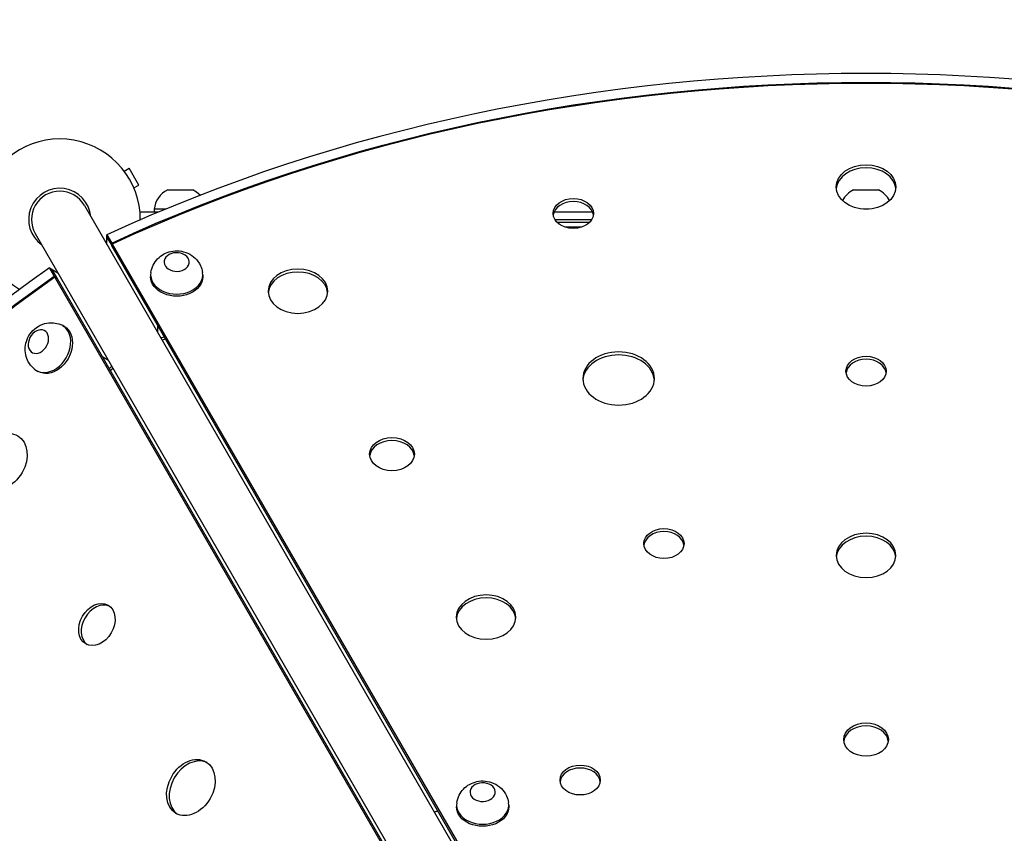
# Model space of a CAD drawing. Units: millimetres. Extents: x -7783 to 6145, y -5044 to 7969.
# Drawn here: x 1532 to 2193, y 4162 to 4708 of the extents above; entities that cross this region are included whole.
import ezdxf

# ---------------------------------------------------------------- set-up
doc = ezdxf.new("R2010")
doc.units = ezdxf.units.MM
doc.header["$LTSCALE"] = 20
doc.layers.add('2d', color=230, linetype='Continuous')

msp = doc.modelspace()

# ---------------------------------------------------------------- linework, layer by layer
at = {"layer": '2d'}
for p, q in [((1602.02, 4606.51), (1605.31, 4608.41)), ((1611.81, 4597.15), (1605.31, 4608.41)), ((1608.52, 4595.25), (1611.81, 4597.15)), ((1631.22, 4593.89), (1648.07, 4593.89)), ((2091.42, 4593.89), (2108.27, 4593.89)), ((1575.3, 4583.58), (2064.3, 3736.61)), ((1625.11, 4579.08), (1612.61, 4579.08)), ((1629.89, 4581.08), (1622.15, 4581.08)), ((1622.15, 4581.08), (1622.15, 4579.08)), ((1916.34, 4579.08), (1890.53, 4579.08)), ((2101.65, 4581.08), (2098.08, 4581.08)), ((1612.85, 4574.08), (1613.42, 4574.08)), ((1891.09, 4574.08), (1915.78, 4574.08)), ((1914.2, 4572.08), (1892.68, 4572.08)), ((1897.49, 4569.13), (1909.38, 4569.13)), ((1542.39, 4564.58), (2031.39, 3717.61)), ((1590.46, 4563.78), (1593.65, 4558.25)), ((1590.46, 4557.33), (1590.46, 4563.78)), ((1590.46, 4562.11), (1593.65, 4556.58)), ((1593.65, 4556.25), (1593.65, 4558.25)), ((1593.65, 4556.25), (2031.48, 3797.9)), ((1594.05, 4557.56), (2031.48, 3799.91)), ((1594.05, 4557.56), (1594.05, 4555.55)), ((1555.11, 4536.02), (1551.92, 4541.55)), ((1551.92, 4541.55), (1557.57, 4538.29)), ((1553.37, 4540.71), (1556.56, 4535.18)), ((1555.11, 4536.02), (1556.85, 4535.02)), ((1557.31, 4534.36), (1555.57, 4535.37)), ((1993.51, 3776.83), (1555.57, 4535.37)), ((1556.85, 4535.02), (1557.19, 4534.43)), ((1995.11, 3776.06), (1557.31, 4534.36)), ((1619.79, 4537), (1619.79, 4535.66)), ((1654.79, 4537), (1654.79, 4535.66)), ((1560.66, 4503.05), (1561.82, 4502.39)), ((1624.43, 4502.94), (1624.43, 4498.49)), ((1626.66, 4494.62), (1628.83, 4495.31)), ((1629.64, 4493.9), (1627.47, 4493.21)), ((1591.55, 4479.44), (1587.75, 4481.63)), ((1592.09, 4474.12), (1593.74, 4475.63)), ((1594.56, 4474.22), (1592.9, 4472.71)), ((1543.16, 4472.74), (1544.32, 4472.07)), ((1810.24, 4176.66), (1812.4, 4177.35)), ((1825.1, 4181.4), (1825.1, 4180.07)), ((1860.1, 4181.4), (1860.1, 4180.07))]:
    msp.add_line(p, q, dxfattribs=at)
for centre, radius, start, end in [((1558.85, 4574.08), 54, 359.73702, 240.24588), ((1558.85, 4574.08), 20.92, 5.26074, 234.73926), ((1558.85, 4574.08), 19, 30, 210), ((1638.06, 4579.42), 16, 115.31558, 174.05866), ((1641.23, 4579.42), 16, 43.01862, 64.68442), ((2098.26, 4579.42), 16, 115.31558, 152.61186), ((2101.43, 4579.42), 16, 27.29292, 64.68442)]:
    msp.add_arc(centre, radius, start, end, dxfattribs=at)
for centre, major_axis, start_param, end_param in [((2099.86, 3955.33), (-964, 0), -2.127473, -1.014045), ((2099.86, 3955.33), (-955, 0), -2.128985, -1.012608), ((2099.86, 4595.89), (-20, 0), -6.283185, 0), ((2099.86, 4593.88), (20, 0), 0.06752, 3.074073), ((1903.44, 4578.14), (-13.5, 0), -6.283185, 0), ((1903.44, 4576.13), (13.5, 0), 0.10012, 3.041472), ((2099.86, 3953.66), (-956, 0), -1.013261, -1.012769), ((2099.86, 3953.66), (-956, 0), -1.013261, -1.012769), ((1824.21, 3796.2), (-482, -834.85), -2.127473, -1.014045), ((1718.61, 4525.99), (-20, 0), -6.283185, 0), ((1824.21, 3796.2), (-477.5, -827.05), -2.128985, -1.012608), ((1825.65, 3795.37), (-478, -827.92), -2.128749, -2.128332), ((1637.29, 4537), (-17.5, 0), -0.115946, 3.257539), ((1718.61, 4523.98), (20, 0), 0.06752, 3.074073), ((1551.91, 4487.9), (-8.75, -15.16), -0.115946, 3.257539), ((1933.83, 4467.42), (-24, 0), -6.283185, 0), ((1933.83, 4465.41), (24, 0), 0.056253, 3.085339), ((2099.86, 4472.33), (-13.5, 0), -6.283185, 0), ((2099.86, 4470.32), (13.5, 0), 0.10012, 3.041472), ((1520.63, 4411.71), (10, 17.32), -3.141592653589678, 3.141592653589909), ((1781.75, 4416.69), (-15, 0), -6.283185, 0), ((1781.75, 4414.68), (15, 0), 0.09008, 3.051513), ((1964.22, 4356.69), (-13.5, 0), -6.283185, 0), ((1964.22, 4354.69), (13.5, 0), 0.10012, 3.041472), ((2099.86, 4348.77), (-20, 0), -6.283185, 0), ((2099.86, 4346.76), (20, 0), 0.06752, 3.074073), ((1844.9, 4307.4), (-20, 0), -6.283185, 0), ((1583.71, 4302.37), (7.5, 12.99), -3.141592653589676, 3.14159265358991), ((1585.45, 4301.37), (7.5, 12.99), 0.09008, 3.051513), ((1844.9, 4305.39), (20, 0), 0.06752, 3.074073), ((2099.86, 4225.2), (-15, 0), -6.283185, 0), ((2099.86, 4223.2), (15, 0), 0.09008, 3.051513), ((1646.79, 4193.04), (10, 17.32), -3.141592653589678, 3.141592653589909), ((1648.53, 4192.04), (10, 17.32), 0.06752, 3.074073), ((1908.04, 4198.1), (-13.5, 0), -6.283185, 0), ((1908.04, 4196.09), (13.5, 0), 0.10012, 3.041472), ((1842.6, 4181.4), (-17.5, 0), -0.115946, 3.257539)]:
    msp.add_ellipse(centre, major_axis=major_axis, ratio=0.74345, start_param=start_param, end_param=end_param, dxfattribs=at)
at = {"layer": '2d', "extrusion": (0, 0, -1)}
for centre, major_axis, start_param, end_param in [((2099.86, 3955.33), (956, 0), -2.128824, -1.012844), ((2099.86, 3953.33), (956, 0), -2.128824, -2.128332), ((1637.29, 4545.56), (8.43, 0), -2.79765, 3.485535), ((1824.21, 3796.2), (478, 827.92), -2.128824, -1.012844), ((1825.94, 3795.2), (478, 827.92), -1.013261, -1.012844), ((1637.29, 4535.66), (17.5, 0), 0, 3.141593), ((1544.49, 4492.18), (4.21, 7.3), -2.79765, 3.485535), ((1553.07, 4487.23), (8.75, 15.16), 0, 3.141593), ((1842.6, 4189.97), (8.43, 0), -2.79765, 3.485535), ((1842.6, 4180.07), (17.5, 0), 0, 3.141593)]:
    msp.add_ellipse(centre, major_axis=major_axis, ratio=0.74345, start_param=start_param, end_param=end_param, dxfattribs=at)
at = {"layer": '2d'}
for points, knots in [([(1619.91, 4538.5), (1620.19, 4540.28), (1620.76, 4541.98), (1622.32, 4545.09), (1623.34, 4546.48), (1625.72, 4548.97), (1627.09, 4549.98), (1630.11, 4551.69), (1631.75, 4552.28), (1635.25, 4553.05), (1637.1, 4553.16), (1640.88, 4552.81), (1642.81, 4552.34), (1646.47, 4550.68), (1648.21, 4549.56), (1651.13, 4546.67), (1652.35, 4545.04), (1653.93, 4541.69), (1654.42, 4540.13), (1654.68, 4538.5)], [3.257539, 3.257539, 3.257539, 3.257539, 3.498283, 3.498283, 3.759956, 3.759956, 4.062888, 4.062888, 4.422906, 4.422906, 4.836117, 4.836117, 5.261401, 5.261401, 5.639099, 5.639099, 5.946745, 5.946745, 6.167239, 6.167239, 6.167239, 6.167239]), ([(1541.91, 4473.6), (1540.51, 4474.73), (1539.33, 4476.07), (1537.41, 4478.98), (1536.72, 4480.56), (1535.75, 4483.86), (1535.56, 4485.56), (1535.59, 4489.02), (1535.9, 4490.74), (1536.98, 4494.16), (1537.81, 4495.82), (1540, 4498.91), (1541.38, 4500.34), (1544.65, 4502.68), (1546.48, 4503.63), (1550.45, 4504.72), (1552.47, 4504.96), (1556.16, 4504.65), (1557.75, 4504.3), (1559.3, 4503.7)], [3.662987, 3.662987, 3.662987, 3.662987, 3.903732, 3.903732, 4.165405, 4.165405, 4.468337, 4.468337, 4.828355, 4.828355, 5.241566, 5.241566, 5.66685, 5.66685, 6.044548, 6.044548, 6.352194, 6.352194, 6.572688, 6.572688, 6.572688, 6.572688]), ([(1825.21, 4182.91), (1825.49, 4184.69), (1826.06, 4186.38), (1827.62, 4189.5), (1828.64, 4190.89), (1831.02, 4193.37), (1832.39, 4194.39), (1835.41, 4196.09), (1837.05, 4196.69), (1840.55, 4197.46), (1842.4, 4197.57), (1846.18, 4197.22), (1848.11, 4196.75), (1851.77, 4195.08), (1853.51, 4193.97), (1856.43, 4191.08), (1857.65, 4189.45), (1859.23, 4186.1), (1859.72, 4184.54), (1859.98, 4182.91)], [3.257539, 3.257539, 3.257539, 3.257539, 3.498283, 3.498283, 3.759956, 3.759956, 4.062888, 4.062888, 4.422906, 4.422906, 4.836117, 4.836117, 5.261401, 5.261401, 5.639099, 5.639099, 5.946745, 5.946745, 6.167239, 6.167239, 6.167239, 6.167239])]:
    msp.add_open_spline(points, degree=3, knots=knots, dxfattribs=at)

doc.saveas('drawing.dxf')
